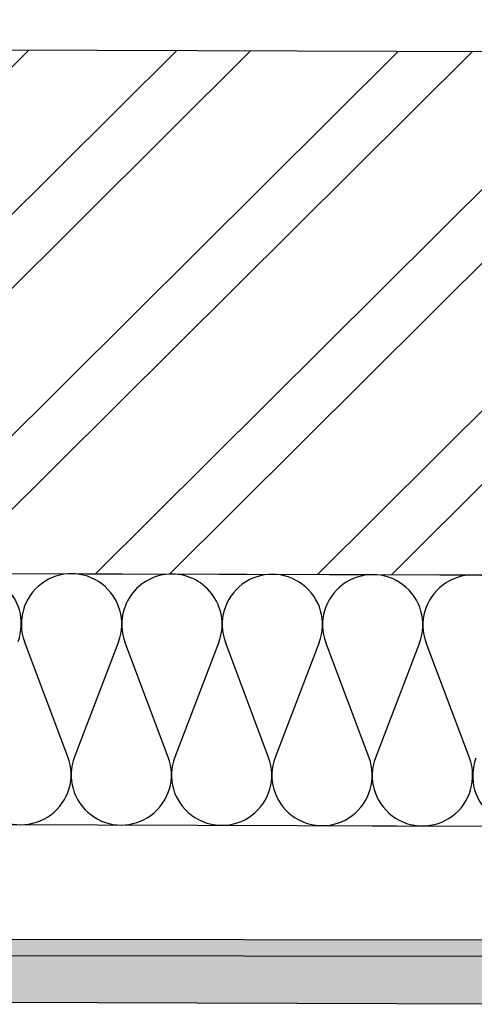
# Model space of a CAD drawing. Units: millimetres. Extents: x -418794 to 240018, y -668552 to 741331.
# Drawn here: x 228123 to 228340, y -666978 to -666507 of the extents above; entities that cross this region are included whole.
import ezdxf

# ---------------------------------------------------------------- set-up
doc = ezdxf.new("R2010")
doc.units = ezdxf.units.MM
doc.header["$LTSCALE"] = 0.3

msp = doc.modelspace()

# ---------------------------------------------------------------- hatches: boundary and pattern name
h = msp.add_hatch()
h.set_pattern_fill('ZDIVO-OBECNE', color=256, scale=25, angle=179.8293147321702, style=0)
h.set_pattern_definition([(224.8293147321702, (491861.5270811116, -575142.882679272), (52.87478711216092, -53.19075942157305), []), (224.8293147321702, (491826.1718989428, -575142.777355169), (52.87478711216092, -53.19075942157305), [])])
h.paths.add_polyline_path([(230603.7345669033, -666779.4385907287), (230604.4793207788, -666529.439700048), (223204.5121633661, -666507.3949853529), (223203.7674094906, -666757.3938760338)])
msp.add_hatch(color=256).paths.add_polyline_path([(228396.2336680995, -666977.8632917956), (228396.323037953, -666947.8634249121), (228368.3231628072, -666947.7800128984), (228368.2859254045, -666960.279958711), (228348.28601415, -666960.220378401), (228348.3254172446, -666946.9935523856), (227952.3250090103, -666946.540742032), (227952.2877713115, -666959.0406882623), (227932.287860057, -666958.9811079523), (227932.3250977558, -666946.481161722), (227904.3252217046, -666946.3977492871), (227904.2854594001, -666976.3977639528)])

# ---------------------------------------------------------------- linework, layer by layer
for p, q in [((223203.7674094906, -666757.3938760338), (230603.7345736444, -666779.4385907487)), ((227683.7475264107, -666770.7398654707), (228323.7446859707, -666772.6464353902)), ((228154.5418114945, -666772.1423751675), (228221.2081826463, -666772.3409762019)), ((228323.7446859707, -666772.6464353902), (228963.7418455307, -666774.5530053098)), ((228145.9211995518, -666859.5958575893), (228125.2123592881, -666804.576370781)), ((228170.0848124308, -666804.7100471077), (228149.048533376, -666859.6051740064)), ((228193.9209865188, -666859.7388503333), (228173.212146255, -666804.719363525)), ((228218.0845993979, -666804.8530398516), (228197.0483203431, -666859.7481667504)), ((228241.9207734859, -666859.8818430773), (228221.2119332221, -666804.862356269)), ((228266.0843863648, -666804.9960325956), (228245.04810731, -666859.8911594944)), ((228289.9205604528, -666860.0248358212), (228269.211720189, -666805.005349013)), ((228289.9205604528, -666860.0248358212), (228269.211720189, -666805.005349013)), ((228314.0841733318, -666805.1390253396), (228293.047894277, -666860.0341522384)), ((228314.0841733318, -666805.1390253396), (228293.047894277, -666860.0341522384)), ((228337.9203474199, -666860.167828565), (228317.2115071561, -666805.148341757)), ((227427.3911807265, -666889.9767050296), (228411.3868135507, -666892.9080561718)), ((228291.3873461324, -666892.5505744212), (229275.3829789566, -666895.4819255632)), ((227952.3250090103, -666946.540742032), (228348.3254172446, -666946.9935523856)), ((228348.3015847169, -666954.9935168887), (227952.3011768863, -666954.5407065337)), ((228396.2336680995, -666977.8632917956), (227904.2358512395, -666976.3976161687))]:
    msp.add_line(p, q)
msp.add_lwpolyline([(230603.7345669033, -666779.4385907287), (230604.4793207788, -666529.439700048), (223204.5121633661, -666507.3949853529), (223203.7674094906, -666757.3938760338)], close=True)
for centre, radius, start, end in [((228099.6741837527, -666795.9790294019), 23.99999997813724, 339.032743071763, 200.6258863977894), ((228147.6739707197, -666796.1220221459), 23.99999997813724, 339.032743071763, 200.6258863977894), ((228195.6737576868, -666796.2650148899), 23.99999997813746, 89.8293147342442, 200.6258863977894), ((228195.6737576868, -666796.2650148899), 23.99999997813721, 339.032743071763, 89.8293147342442), ((228243.6735446536, -666796.4080076339), 23.99999997813724, 339.032743071763, 200.6258863977894), ((228291.6733316207, -666796.5510003779), 23.99999997813627, 339.032743071763, 200.6258863977894), ((228291.6733316207, -666796.5510003779), 23.99999997813724, 339.032743071763, 200.6258863977894), ((228339.6731185878, -666796.6939931219), 23.99999997813724, 339.032743071763, 200.6258863977894), ((228123.4595881203, -666868.0502062244), 23.9999999781377, 159.032743071763, 20.62588639778941), ((228171.4593750873, -666868.1931989684), 23.99999997813724, 159.032743071763, 20.62588639778941), ((228219.4591620543, -666868.3361917124), 23.99999997813724, 159.032743071763, 20.62588639778941), ((228267.4589490214, -666868.4791844564), 23.99999997813724, 159.032743071763, 20.62588639778941), ((228315.4587359883, -666868.6221772004), 23.99999997813724, 159.032743071763, 20.62588639778941), ((228363.4585229552, -666868.7651699444), 23.99999997813724, 159.032743071763, 20.62588639778941)]:
    msp.add_arc(centre, radius, start, end)

doc.saveas('drawing.dxf')
